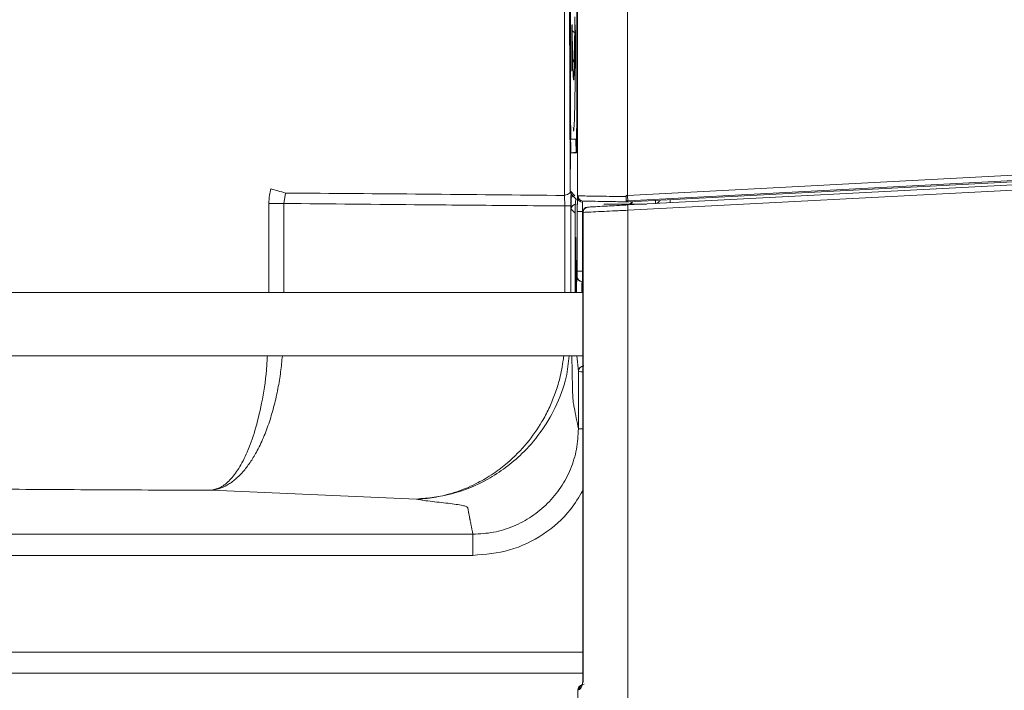
# Model space of a CAD drawing. Extents: x 273.2 to 344.8, y 156.1 to 194.9.
# Drawn here: x 284.8 to 288.5, y 167.4 to 169.9 of the extents above; entities that cross this region are included whole.
import ezdxf

# ---------------------------------------------------------------- set-up
doc = ezdxf.new("R2010")
doc.units = 0
doc.header["$MEASUREMENT"] = 0
doc.layers.get('0').update_dxf_attribs({"lineweight": 0})

msp = doc.modelspace()

# ---------------------------------------------------------------- linework, layer by layer
at = {"color": 18, "lineweight": 0, "true_color": 0x000000}
for p, q in [((287.1091, 169.2651), (287.1091, 172.3433)), ((286.8971, 171.9736), (286.8971, 169.6311)), ((286.9203, 169.6311), (286.9203, 171.9736)), ((286.8952, 169.297), (286.889, 171.9401)), ((286.9226, 170.1465), (286.9226, 169.2581)), ((286.9207, 169.6311), (286.9207, 170.0622)), ((286.8971, 169.9112), (286.8948, 169.911)), ((286.8971, 169.9016), (286.8949, 169.9015)), ((286.8949, 169.9015), (286.8961, 169.3822)), ((286.8965, 169.3953), (286.8954, 169.8607)), ((286.8971, 169.8834), (286.8956, 169.8833)), ((286.8956, 169.8833), (286.8965, 169.8833)), ((286.8971, 169.8833), (286.8965, 169.8833)), ((286.8967, 169.8637), (286.8967, 169.6311)), ((286.8971, 169.6311), (286.8967, 169.6311)), ((286.9203, 169.6311), (286.9207, 169.6311)), ((286.8985, 169.4753), (286.9189, 169.4753)), ((286.9182, 169.4736), (286.8985, 169.4753)), ((290.9308, 169.4654), (287.1091, 169.2651)), ((286.9182, 169.4263), (286.8985, 169.4246)), ((286.8985, 169.4246), (286.9189, 169.4246)), ((290.9646, 169.4315), (287.1107, 169.2295)), ((287.1111, 169.2454), (290.9328, 169.4457)), ((291.0019, 169.4138), (287.1107, 169.2098)), ((290.1705, 169.4016), (287.1143, 169.2414)), ((285.834, 169.2742), (285.8274, 169.2351)), ((286.9133, 169.2642), (286.8954, 169.2824)), ((286.8992, 169.2722), (286.8992, 169.2573)), ((285.7717, 168.9027), (285.7717, 169.2351)), ((285.8274, 169.2351), (285.8274, 168.9027)), ((286.8755, 169.226), (286.8743, 169.2651)), ((286.901, 169.2686), (286.9189, 169.2504)), ((287.0211, 169.2332), (287.0375, 169.2332)), ((287.0376, 169.2331), (287.0375, 169.2332)), ((287.0376, 169.2331), (287.1174, 169.2331)), ((287.104, 169.2648), (287.104, 169.261)), ((287.105, 169.2451), (287.1111, 169.2454)), ((287.1091, 169.2411), (287.105, 169.2451)), ((287.1091, 169.2412), (287.105, 169.2412)), ((287.1091, 169.2411), (287.1143, 169.2414)), ((287.1206, 169.2332), (287.1174, 169.2331)), ((287.1206, 169.2332), (287.1808, 169.2332)), ((287.2136, 169.2466), (287.2136, 169.2349)), ((287.2241, 169.2392), (287.2288, 169.2443)), ((286.8755, 168.9027), (286.8755, 169.226)), ((286.8986, 168.9027), (286.8986, 169.226)), ((286.8997, 169.2135), (286.9138, 169.1994)), ((286.9142, 168.921), (286.9138, 169.2154)), ((286.9223, 169.2058), (286.9223, 168.9825)), ((286.9416, 168.9821), (286.9416, 169.2054)), ((286.9431, 169.2054), (286.9416, 169.2054)), ((286.9424, 169.2023), (286.9424, 167.4618)), ((286.9445, 169.202), (286.9425, 169.202)), ((286.9445, 169.202), (286.9445, 167.4618)), ((287.1107, 169.2098), (287.1107, 158.1451)), ((286.9164, 169.0484), (286.9161, 169.0484)), ((286.9161, 169.0484), (286.9161, 168.9878)), ((286.9164, 169.0481), (286.9161, 169.0484)), ((286.9164, 168.9878), (286.9164, 169.0484)), ((286.916, 168.9756), (286.9155, 168.9791)), ((286.9155, 168.9791), (286.9155, 168.9445)), ((286.9161, 168.98), (286.916, 168.9756)), ((286.917, 168.9754), (286.916, 168.9756)), ((286.9161, 168.9878), (286.9161, 168.98)), ((286.9161, 168.9878), (286.9164, 168.9877)), ((286.9164, 168.98), (286.9161, 168.98)), ((286.9164, 168.98), (286.9164, 168.9878)), ((286.9165, 168.9756), (286.9164, 168.98)), ((286.917, 168.9791), (286.9165, 168.9756)), ((286.9165, 168.9756), (286.917, 168.9755)), ((286.917, 168.9445), (286.917, 168.9791)), ((286.9424, 168.9821), (286.9416, 168.9821)), ((286.9155, 168.9445), (286.916, 168.9479)), ((286.916, 168.9479), (286.917, 168.9481)), ((286.916, 168.9479), (286.9161, 168.9435)), ((286.9164, 168.9436), (286.9161, 168.9435)), ((286.9161, 168.9435), (286.9161, 168.9358)), ((286.9164, 168.9435), (286.9165, 168.9479)), ((286.9164, 168.9358), (286.9164, 168.9435)), ((286.917, 168.948), (286.9165, 168.9479)), ((286.9165, 168.9479), (286.917, 168.9445)), ((286.9221, 168.9632), (286.9206, 168.9632)), ((286.94, 168.9435), (286.9414, 168.9435)), ((286.94, 168.9435), (286.9424, 168.9434)), ((286.9414, 168.9435), (286.9424, 168.9435)), ((274.7825, 168.9027), (286.9424, 168.9027)), ((286.9143, 168.9027), (286.9142, 168.921)), ((274.7825, 168.6665), (286.9424, 168.6665)), ((286.9209, 168.6665), (286.9266, 168.6092)), ((286.9266, 168.6092), (286.9266, 168.3945)), ((286.3228, 168.1318), (285.558, 168.1651)), ((286.533, 168.0005), (275.1489, 168.0005)), ((275.1489, 167.9218), (286.533, 167.9218)), ((286.9424, 167.5608), (274.2787, 167.5608)), ((286.9424, 167.4821), (274.2787, 167.4821)), ((286.9334, 167.4343), (286.9399, 167.4391)), ((286.9348, 167.4349), (286.9407, 167.4394)), ((286.9407, 167.4394), (286.9473, 167.4412)), ((286.9424, 167.4618), (286.9445, 167.4618)), ((286.9282, 167.4211), (286.9242, 167.4189)), ((286.9242, 167.4189), (286.9242, 158.1445))]:
    msp.add_line(p, q, dxfattribs=at)
for points in [[(286.8948, 169.911), (286.8949, 169.9068), (286.8949, 169.9015)], [(286.8954, 169.8607), (286.8954, 169.8647), (286.8954, 169.8688), (286.8954, 169.8728), (286.8955, 169.8762), (286.8955, 169.8792), (286.8955, 169.8814), (286.8955, 169.8828), (286.8956, 169.8833)], [(286.8965, 169.8833), (286.8966, 169.8815), (286.8966, 169.8761), (286.8967, 169.87), (286.8967, 169.8637)], [(286.9048, 169.8797), (286.9048, 169.8797), (286.9095, 169.8742), (286.9146, 169.8715)], [(286.9157, 169.8792), (286.915, 169.8803), (286.9139, 169.8855)], [(286.9022, 169.7286), (286.9039, 169.7352), (286.9059, 169.7375)], [(286.8961, 169.3822), (286.8961, 169.3733), (286.8962, 169.3668), (286.8963, 169.3636), (286.8964, 169.3643), (286.8964, 169.3686), (286.8965, 169.3761), (286.8965, 169.3854), (286.8965, 169.3953)], [(286.8954, 169.2824), (286.8953, 169.283), (286.8953, 169.285), (286.8952, 169.2875), (286.8952, 169.2922), (286.8952, 169.297)], [(286.9012, 169.2689), (286.8998, 169.27), (286.8965, 169.2758), (286.8954, 169.2824)], [(286.8955, 169.2961), (286.8962, 169.2877), (286.8974, 169.2794), (286.899, 169.2726), (286.901, 169.2686)], [(286.8992, 169.2573), (286.9008, 169.2592), (286.9051, 169.2608), (286.9081, 169.2614)], [(286.9194, 169.2332), (286.9119, 169.2317), (286.9055, 169.2274), (286.9012, 169.221), (286.8997, 169.2135)], [(286.9226, 169.2581), (286.9233, 169.2626), (286.9249, 169.2637)], [(286.9226, 169.2581), (286.9244, 169.2506), (286.9295, 169.2445), (286.9353, 169.2414), (286.9418, 169.2403)], [(286.944, 169.244), (286.9358, 169.246), (286.9292, 169.2513), (286.926, 169.2571), (286.9249, 169.2637)], [(286.9418, 169.2403), (286.9417, 169.2343), (286.9416, 169.2261), (286.9416, 169.2162), (286.9416, 169.2054)], [(286.9418, 169.2403), (286.9425, 169.2433), (286.944, 169.244)], [(287.104, 169.2648), (287.1069, 169.265), (287.1091, 169.2651)], [(287.104, 169.261), (287.1041, 169.2543), (287.1043, 169.2494), (287.1046, 169.2464), (287.105, 169.2451)], [(287.1043, 169.2457), (287.1042, 169.2489), (287.1041, 169.2525), (287.104, 169.2565), (287.104, 169.261)], [(287.105, 169.2412), (287.1046, 169.2424), (287.1043, 169.2457)], [(287.1091, 169.2651), (287.1096, 169.2578), (287.1101, 169.2515), (287.1107, 169.2472), (287.1111, 169.2454)], [(287.125, 169.242), (287.1242, 169.2397), (287.1222, 169.236), (287.1174, 169.2331)], [(287.1206, 169.2332), (287.1246, 169.2352), (287.128, 169.2414), (287.1282, 169.2422)], [(287.2136, 169.2349), (287.2167, 169.2354), (287.2195, 169.2363), (287.2219, 169.2377), (287.2241, 169.2392)], [(286.8986, 169.226), (286.897, 169.226), (286.8925, 169.226), (286.8852, 169.226), (286.8755, 169.226)], [(286.9416, 169.2054), (286.9342, 169.2054), (286.928, 169.2055), (286.9238, 169.2056), (286.9223, 169.2058)], [(286.9609, 169.2216), (286.9537, 169.2194), (286.9481, 169.2141), (286.9454, 169.2084), (286.9445, 169.202)], [(286.9611, 169.2217), (286.961, 169.2216), (286.9609, 169.2216)], [(287.1107, 169.2295), (287.1104, 169.228), (287.1103, 169.2237), (287.1104, 169.2173), (287.1107, 169.2098)], [(286.9223, 168.9825), (286.9222, 168.9775), (286.9222, 168.9716), (286.9222, 168.968), (286.9221, 168.9643), (286.9221, 168.9632)], [(286.9223, 168.9825), (286.9238, 168.9824), (286.928, 168.9822), (286.9342, 168.9822), (286.9416, 168.9821)], [(286.9206, 168.9632), (286.9221, 168.9557), (286.9263, 168.9494), (286.9325, 168.9451), (286.94, 168.9435)], [(286.9414, 168.9435), (286.934, 168.9451), (286.9277, 168.9494), (286.9235, 168.9557), (286.9221, 168.9632)], [(286.9266, 168.6092), (286.9281, 168.6167), (286.9324, 168.623), (286.9387, 168.6273), (286.9463, 168.6288)], [(286.9424, 168.6062), (286.9348, 168.6069), (286.929, 168.6079), (286.9266, 168.6092)], [(286.9369, 167.4369), (286.9344, 167.4361), (286.9282, 167.4309), (286.9252, 167.4252), (286.9242, 167.4189)], [(286.933, 167.4345), (286.9298, 167.4317), (286.9262, 167.4258), (286.9246, 167.4195)], [(286.9282, 167.4211), (286.9284, 167.4235), (286.9296, 167.4281), (286.9334, 167.4343)], [(286.9299, 167.4216), (286.931, 167.4285), (286.9348, 167.4349)], [(286.9424, 167.4618), (286.9423, 167.452), (286.9422, 167.4453), (286.9421, 167.4412), (286.9423, 167.4406)], [(286.9299, 167.4216), (286.9289, 167.4213), (286.9282, 167.4211)]]:
    msp.add_lwpolyline(points, dxfattribs=at)
for points, knots in [([(286.8879, 171.8863), (286.8878, 171.8682), (286.8877, 171.8502), (286.8876, 171.8322), (286.8866, 171.6603), (286.8847, 171.4893), (286.883, 171.3182), (286.8814, 171.1468), (286.88, 170.9753), (286.8788, 170.8039), (286.877, 170.5467), (286.8756, 170.2898), (286.8749, 170.0328), (286.8742, 169.7769), (286.8743, 169.521), (286.8743, 169.2651)], [0, 0, 0, 0, 1, 1, 1, 2, 2, 2, 3, 3, 3, 4, 4, 4, 5, 5, 5, 5]), ([(286.8945, 170.0612), (286.8944, 170.0478), (286.8944, 170.0344), (286.8944, 170.0207), (286.8944, 170.0069), (286.8944, 169.9929), (286.8944, 169.9794), (286.8945, 169.9658), (286.8945, 169.9529), (286.8946, 169.9416), (286.8946, 169.9302), (286.8947, 169.9206), (286.8948, 169.911)], [0, 0, 0, 0, 1, 1, 1, 2, 2, 2, 3, 3, 3, 4, 4, 4, 4]), ([(286.9075, 169.7723), (286.9081, 169.7672), (286.9086, 169.7621), (286.9091, 169.7652), (286.9097, 169.7681), (286.9102, 169.7783), (286.9107, 169.7924), (286.9112, 169.8065), (286.9116, 169.8246), (286.9121, 169.8485), (286.9126, 169.8724), (286.913, 169.9022), (286.9134, 169.9319)], [0, 0, 0, 0, 1, 1, 1, 2, 2, 2, 3, 3, 3, 4, 4, 4, 4]), ([(286.9031, 169.8863), (286.9031, 169.8863), (286.9031, 169.8863), (286.9031, 169.8864), (286.9031, 169.8864), (286.9031, 169.8864), (286.9031, 169.8864), (286.9031, 169.8865), (286.9031, 169.8865), (286.9031, 169.8866), (286.9031, 169.8867), (286.9031, 169.8867), (286.9031, 169.8868), (286.9031, 169.887), (286.9031, 169.8871), (286.9031, 169.8872), (286.9031, 169.8875), (286.9031, 169.8877), (286.9031, 169.888), (286.9031, 169.8884), (286.9031, 169.8888), (286.9031, 169.8892), (286.9031, 169.89), (286.9031, 169.8907), (286.9031, 169.8914), (286.9031, 169.8926), (286.903, 169.8937), (286.903, 169.8947), (286.903, 169.8966), (286.9029, 169.8981), (286.9029, 169.8993), (286.9028, 169.9015), (286.9028, 169.9026), (286.9027, 169.9027), (286.9026, 169.9028), (286.9025, 169.9015), (286.9024, 169.8988), (286.9024, 169.8962), (286.9023, 169.8922), (286.9022, 169.8871), (286.9022, 169.8819), (286.9021, 169.8756), (286.902, 169.8684), (286.902, 169.8612), (286.9019, 169.8531), (286.9019, 169.8445), (286.9019, 169.8358), (286.9019, 169.8267), (286.9019, 169.8173), (286.9018, 169.808), (286.9018, 169.7986), (286.9019, 169.7894), (286.9019, 169.7772), (286.9019, 169.7654), (286.902, 169.755), (286.902, 169.7491), (286.9021, 169.7438), (286.9021, 169.7389), (286.9021, 169.7368), (286.9021, 169.7348), (286.9022, 169.7329), (286.9022, 169.732), (286.9022, 169.7312), (286.9022, 169.7304), (286.9022, 169.7301), (286.9022, 169.7297), (286.9022, 169.7294), (286.9022, 169.7293), (286.9022, 169.7291), (286.9022, 169.729), (286.9022, 169.7289), (286.9022, 169.7288), (286.9022, 169.7288), (286.9022, 169.7287), (286.9022, 169.7287), (286.9022, 169.7287), (286.9022, 169.7287), (286.9022, 169.7287), (286.9022, 169.7286), (286.9022, 169.7286), (286.9022, 169.7286), (286.9022, 169.7286), (286.9022, 169.7286), (286.9022, 169.7286), (286.9022, 169.7286), (286.9022, 169.7286), (286.9022, 169.7286), (286.9022, 169.7286)], [0, 0, 0, 0, 1, 1, 1, 2, 2, 2, 3, 3, 3, 4, 4, 4, 5, 5, 5, 6, 6, 6, 7, 7, 7, 8, 8, 8, 9, 9, 9, 10, 10, 10, 11, 11, 11, 12, 12, 12, 13, 13, 13, 14, 14, 14, 15, 15, 15, 16, 16, 16, 17, 17, 17, 18, 18, 18, 19, 19, 19, 20, 20, 20, 21, 21, 21, 22, 22, 22, 23, 23, 23, 24, 24, 24, 25, 25, 25, 26, 26, 26, 27, 27, 27, 28, 28, 28, 29, 29, 29, 29]), ([(286.9148, 169.7295), (286.9149, 169.7376), (286.915, 169.7457), (286.915, 169.7556), (286.9151, 169.7656), (286.9151, 169.7775), (286.9152, 169.7896), (286.9152, 169.8018), (286.9152, 169.8143), (286.9152, 169.8264), (286.9151, 169.8385), (286.9151, 169.8501), (286.915, 169.8603), (286.915, 169.8705), (286.9149, 169.8794), (286.9148, 169.8862), (286.9147, 169.8929), (286.9146, 169.8976), (286.9145, 169.9), (286.9144, 169.9024), (286.9143, 169.9026), (286.9142, 169.8998), (286.9141, 169.897), (286.914, 169.8912), (286.9139, 169.8855)], [0, 0, 0, 0, 1, 1, 1, 2, 2, 2, 3, 3, 3, 4, 4, 4, 5, 5, 5, 6, 6, 6, 7, 7, 7, 8, 8, 8, 8]), ([(286.9097, 169.7048), (286.9096, 169.704), (286.9096, 169.7033), (286.9095, 169.7027), (286.9093, 169.6974), (286.909, 169.6964), (286.9087, 169.6963), (286.9084, 169.6962), (286.9082, 169.6966), (286.908, 169.6979), (286.9078, 169.6994), (286.9075, 169.7022), (286.9073, 169.706), (286.907, 169.7098), (286.9068, 169.7146), (286.9065, 169.7205), (286.9063, 169.7254), (286.9061, 169.731), (286.9059, 169.7373), (286.9058, 169.7429), (286.9056, 169.7491), (286.9054, 169.7558), (286.9052, 169.7635), (286.905, 169.7718), (286.9048, 169.7809), (286.9046, 169.792), (286.9044, 169.8041), (286.9042, 169.8172), (286.9039, 169.8298), (286.9037, 169.8432), (286.9035, 169.8578), (286.9034, 169.867), (286.9033, 169.8766), (286.9031, 169.8863)], [0, 0, 0, 0, 1, 1, 1, 2, 2, 2, 3, 3, 3, 4, 4, 4, 5, 5, 5, 6, 6, 6, 7, 7, 7, 8, 8, 8, 9, 9, 9, 10, 10, 10, 11, 11, 11, 11]), ([(286.9139, 169.8855), (286.9137, 169.8699), (286.9135, 169.8543), (286.9133, 169.8399), (286.9129, 169.8185), (286.9126, 169.7997), (286.9122, 169.7831), (286.912, 169.7701), (286.9117, 169.7584), (286.9114, 169.7481), (286.9112, 169.7384), (286.9109, 169.7298), (286.9106, 169.7231), (286.9103, 169.7153), (286.91, 169.7101), (286.9097, 169.7048)], [0, 0, 0, 0, 1, 1, 1, 2, 2, 2, 3, 3, 3, 4, 4, 4, 5, 5, 5, 5]), ([(286.9072, 169.5186), (286.9074, 169.5156), (286.9075, 169.5127), (286.9077, 169.5105), (286.9082, 169.503), (286.9088, 169.5049), (286.9093, 169.5103), (286.91, 169.5168), (286.9106, 169.5282), (286.9113, 169.5461), (286.9119, 169.564), (286.9125, 169.5883), (286.9131, 169.6199), (286.9137, 169.6516), (286.9143, 169.6905), (286.9148, 169.7295)], [0, 0, 0, 0, 1, 1, 1, 2, 2, 2, 3, 3, 3, 4, 4, 4, 5, 5, 5, 5]), ([(286.8967, 169.6311), (286.8967, 169.604), (286.8967, 169.5768), (286.8968, 169.5519), (286.8969, 169.527), (286.897, 169.5043), (286.8972, 169.485), (286.8974, 169.4657), (286.8976, 169.4498), (286.8978, 169.4403), (286.898, 169.4308), (286.8982, 169.4277), (286.8985, 169.4246)], [0, 0, 0, 0, 1, 1, 1, 2, 2, 2, 3, 3, 3, 4, 4, 4, 4]), ([(286.8971, 169.6311), (286.8971, 169.6107), (286.8972, 169.5903), (286.8972, 169.5715), (286.8973, 169.5527), (286.8974, 169.5355), (286.8975, 169.5209), (286.8976, 169.5064), (286.8978, 169.4945), (286.898, 169.4873), (286.8981, 169.4801), (286.8983, 169.4777), (286.8985, 169.4753)], [0, 0, 0, 0, 1, 1, 1, 2, 2, 2, 3, 3, 3, 4, 4, 4, 4]), ([(286.9189, 169.4246), (286.9192, 169.4277), (286.9194, 169.4309), (286.9196, 169.4404), (286.9198, 169.4499), (286.92, 169.4659), (286.9202, 169.4852), (286.9204, 169.5045), (286.9205, 169.5273), (286.9206, 169.5522), (286.9207, 169.577), (286.9207, 169.6041), (286.9207, 169.6311)], [0, 0, 0, 0, 1, 1, 1, 2, 2, 2, 3, 3, 3, 4, 4, 4, 4]), ([(286.9189, 169.4753), (286.9191, 169.4777), (286.9193, 169.4801), (286.9194, 169.4873), (286.9196, 169.4945), (286.9197, 169.5064), (286.9199, 169.5209), (286.92, 169.5355), (286.9201, 169.5527), (286.9202, 169.5715), (286.9202, 169.5903), (286.9203, 169.6107), (286.9203, 169.6311)], [0, 0, 0, 0, 1, 1, 1, 2, 2, 2, 3, 3, 3, 4, 4, 4, 4]), ([(286.9182, 169.4263), (286.9179, 169.4289), (286.9176, 169.4315), (286.9174, 169.4458), (286.9173, 169.4531), (286.9172, 169.4634), (286.9171, 169.4737)], [0, 0, 0, 0, 1, 1, 1, 2, 2, 2, 2]), ([(285.7717, 169.2351), (285.7722, 169.2455), (285.7726, 169.2558), (285.7742, 169.2659), (285.7754, 169.2739), (285.7775, 169.2819), (285.7795, 169.2898)], [0, 0, 0, 0, 1, 1, 1, 2, 2, 2, 2]), ([(285.834, 169.2742), (285.825, 169.2767), (285.8161, 169.2793), (285.8057, 169.2823), (285.7975, 169.2846), (285.7885, 169.2872), (285.7795, 169.2898)], [0, 0, 0, 0, 1, 1, 1, 2, 2, 2, 2]), ([(286.8743, 169.2651), (286.6998, 169.2668), (286.5253, 169.2685), (286.3507, 169.27), (286.1785, 169.2715), (286.0062, 169.2728), (285.834, 169.2742)], [0, 0, 0, 0, 1, 1, 1, 2, 2, 2, 2]), ([(286.8743, 169.2651), (286.8819, 169.2677), (286.8895, 169.2703), (286.8935, 169.2733), (286.8967, 169.2756), (286.8976, 169.2782), (286.8985, 169.2808)], [0, 0, 0, 0, 1, 1, 1, 2, 2, 2, 2]), ([(285.7717, 169.2351), (285.7834, 169.2351), (285.7951, 169.2351), (285.8053, 169.2351), (285.8133, 169.2351), (285.8203, 169.2351), (285.8274, 169.2351)], [0, 0, 0, 0, 1, 1, 1, 2, 2, 2, 2]), ([(286.8755, 169.226), (286.8131, 169.2264), (286.7507, 169.2269), (286.6883, 169.2274), (286.5748, 169.2283), (286.4614, 169.2294), (286.3479, 169.2304), (286.1744, 169.232), (286.0009, 169.2336), (285.8274, 169.2351)], [0, 0, 0, 0, 1, 1, 1, 2, 2, 2, 3, 3, 3, 3]), ([(286.8986, 169.226), (286.8986, 169.2363), (286.8986, 169.2467), (286.8986, 169.2568), (286.8986, 169.2594), (286.8986, 169.2619), (286.8986, 169.2645)], [0, 0, 0, 0, 1, 1, 1, 2, 2, 2, 2]), ([(286.8992, 169.2573), (286.8993, 169.2505), (286.8993, 169.2438), (286.8993, 169.2379), (286.8994, 169.2321), (286.8994, 169.2271), (286.8995, 169.2232), (286.8995, 169.22), (286.8995, 169.2175), (286.8996, 169.216), (286.8996, 169.2145), (286.8997, 169.214), (286.8997, 169.2135)], [0, 0, 0, 0, 1, 1, 1, 2, 2, 2, 3, 3, 3, 4, 4, 4, 4]), ([(286.9179, 169.2499), (286.9177, 169.2499), (286.9174, 169.2499), (286.9172, 169.2496), (286.9166, 169.2489), (286.9162, 169.2463), (286.9158, 169.2432), (286.9154, 169.2399), (286.9151, 169.236), (286.9148, 169.2313), (286.9145, 169.2263), (286.9143, 169.2205), (286.9141, 169.2147)], [0, 0, 0, 0, 1, 1, 1, 2, 2, 2, 3, 3, 3, 4, 4, 4, 4]), ([(286.9226, 169.2581), (286.9225, 169.2549), (286.9225, 169.2518), (286.9225, 169.2478), (286.9224, 169.2437), (286.9224, 169.2388), (286.9224, 169.2333), (286.9223, 169.2249), (286.9223, 169.2153), (286.9223, 169.2058)], [0, 0, 0, 0, 1, 1, 1, 2, 2, 2, 3, 3, 3, 3]), ([(286.9249, 169.2637), (286.9282, 169.2636), (286.9316, 169.2636), (286.9371, 169.2635), (286.9442, 169.2633), (286.9547, 169.2631), (286.9674, 169.2629), (286.9829, 169.2627), (287.0016, 169.2624), (287.0226, 169.2621), (287.0346, 169.2619), (287.0472, 169.2617), (287.0603, 169.2616), (287.0745, 169.2614), (287.0892, 169.2612), (287.104, 169.261)], [0, 0, 0, 0, 1, 1, 1, 2, 2, 2, 3, 3, 3, 4, 4, 4, 5, 5, 5, 5]), ([(287.105, 169.2412), (287.0831, 169.2416), (287.0612, 169.242), (287.0413, 169.2423), (287.0214, 169.2427), (287.0035, 169.243), (286.9885, 169.2433), (286.9766, 169.2435), (286.9665, 169.2436), (286.9594, 169.2438), (286.9523, 169.2439), (286.9481, 169.244), (286.944, 169.244)], [0, 0, 0, 0, 1, 1, 1, 2, 2, 2, 3, 3, 3, 4, 4, 4, 4]), ([(287.1107, 169.2098), (287.0911, 169.2089), (287.0714, 169.208), (287.0529, 169.2071), (287.0388, 169.2065), (287.0254, 169.2058), (287.0127, 169.2052), (286.9976, 169.2045), (286.9836, 169.2038), (286.9721, 169.2033), (286.9615, 169.2028), (286.953, 169.2024), (286.9445, 169.202)], [0, 0, 0, 0, 1, 1, 1, 2, 2, 2, 3, 3, 3, 4, 4, 4, 4]), ([(287.1107, 169.2295), (287.1004, 169.229), (287.0901, 169.2284), (287.08, 169.2279), (287.0667, 169.2272), (287.0537, 169.2265), (287.0415, 169.2259), (287.0322, 169.2254), (287.0233, 169.2249), (287.0149, 169.2245), (287.0027, 169.2238), (286.9915, 169.2232), (286.9822, 169.2228), (286.9742, 169.2223), (286.9676, 169.222), (286.9611, 169.2217)], [0, 0, 0, 0, 1, 1, 1, 2, 2, 2, 3, 3, 3, 4, 4, 4, 5, 5, 5, 5]), ([(286.9163, 169.1094), (286.9161, 169.1073), (286.9159, 169.1051), (286.9158, 169.0983), (286.9156, 169.0916), (286.9155, 169.0802), (286.9153, 169.0664), (286.9152, 169.0525), (286.9151, 169.0361), (286.9151, 169.0184), (286.915, 169.0007), (286.915, 168.9816), (286.915, 168.9618), (286.915, 168.9419), (286.915, 168.9213), (286.9151, 168.9051), (286.9151, 168.9043), (286.9151, 168.9035), (286.9151, 168.9027)], [0, 0, 0, 0, 1, 1, 1, 2, 2, 2, 3, 3, 3, 4, 4, 4, 5, 5, 5, 6, 6, 6, 6]), ([(286.9174, 168.9027), (286.9174, 168.9036), (286.9174, 168.9045), (286.9174, 168.9054), (286.9175, 168.9215), (286.9175, 168.942), (286.9175, 168.9618), (286.9175, 168.9815), (286.9175, 169.0006), (286.9174, 169.0181), (286.9174, 169.0357), (286.9173, 169.0519), (286.9172, 169.066), (286.917, 169.0801), (286.9169, 169.0921), (286.9167, 169.098), (286.9167, 169.1012), (286.9166, 169.1027), (286.9165, 169.1041)], [0, 0, 0, 0, 1, 1, 1, 2, 2, 2, 3, 3, 3, 4, 4, 4, 5, 5, 5, 6, 6, 6, 6]), ([(286.9416, 168.9821), (286.9416, 168.9773), (286.9415, 168.9724), (286.9415, 168.9679), (286.9414, 168.9632), (286.9414, 168.9589), (286.9414, 168.9554), (286.9414, 168.9517), (286.9414, 168.9487), (286.9414, 168.9466), (286.9414, 168.9456), (286.9414, 168.9448), (286.9414, 168.9443), (286.9414, 168.9438), (286.9414, 168.9436), (286.9414, 168.9435)], [0, 0, 0, 0, 1, 1, 1, 2, 2, 2, 3, 3, 3, 4, 4, 4, 5, 5, 5, 5]), ([(286.9206, 168.9632), (286.9204, 168.9602), (286.9202, 168.9572), (286.92, 168.9462), (286.9198, 168.9361), (286.9196, 168.9194), (286.9195, 168.9027)], [0, 0, 0, 0, 1, 1, 1, 2, 2, 2, 2]), ([(286.94, 168.9435), (286.9398, 168.9425), (286.9397, 168.9416), (286.9396, 168.9388), (286.9395, 168.9364), (286.9394, 168.9326), (286.9393, 168.9273), (286.9392, 168.9206), (286.9391, 168.9117), (286.9389, 168.9027)], [0, 0, 0, 0, 1, 1, 1, 2, 2, 2, 3, 3, 3, 3]), ([(285.558, 168.1651), (285.5632, 168.1658), (285.5684, 168.1665), (285.5736, 168.1675), (285.5803, 168.1689), (285.5871, 168.1709), (285.5937, 168.1735), (285.6008, 168.1762), (285.6079, 168.1794), (285.6149, 168.1833), (285.6194, 168.1858), (285.6239, 168.1886), (285.6284, 168.1916), (285.6336, 168.1951), (285.6387, 168.1989), (285.6438, 168.2031), (285.6544, 168.2117), (285.6648, 168.2218), (285.6749, 168.2333), (285.6842, 168.2439), (285.6933, 168.2557), (285.702, 168.2686), (285.7101, 168.2804), (285.7179, 168.2932), (285.7254, 168.3069), (285.7347, 168.3238), (285.7435, 168.342), (285.7518, 168.3616), (285.7597, 168.3802), (285.7671, 168.3999), (285.774, 168.4207), (285.7805, 168.4405), (285.7865, 168.4612), (285.792, 168.4826), (285.797, 168.5025), (285.8016, 168.523), (285.8057, 168.5441), (285.8097, 168.5646), (285.8132, 168.5857), (285.816, 168.6072), (285.8185, 168.6267), (285.8204, 168.6466), (285.8223, 168.6665)], [0, 0, 0, 0, 1, 1, 1, 2, 2, 2, 3, 3, 3, 4, 4, 4, 5, 5, 5, 6, 6, 6, 7, 7, 7, 8, 8, 8, 9, 9, 9, 10, 10, 10, 11, 11, 11, 12, 12, 12, 13, 13, 13, 14, 14, 14, 14]), ([(285.7664, 168.6665), (285.7656, 168.6488), (285.7647, 168.6311), (285.7633, 168.6137), (285.7598, 168.5702), (285.7529, 168.5288), (285.7449, 168.4897), (285.7376, 168.4535), (285.7294, 168.4193), (285.72, 168.3878), (285.7113, 168.3585), (285.7015, 168.3316), (285.691, 168.3075), (285.6811, 168.2846), (285.6706, 168.2642), (285.6595, 168.2465), (285.6489, 168.2297), (285.6379, 168.2153), (285.6265, 168.2034), (285.6155, 168.1919), (285.6041, 168.1827), (285.5926, 168.1767), (285.5812, 168.1707), (285.5696, 168.1679), (285.558, 168.1651)], [0, 0, 0, 0, 1, 1, 1, 2, 2, 2, 3, 3, 3, 4, 4, 4, 5, 5, 5, 6, 6, 6, 7, 7, 7, 8, 8, 8, 8]), ([(286.3228, 168.1318), (286.3666, 168.136), (286.4103, 168.1402), (286.4537, 168.1512), (286.4996, 168.1628), (286.5452, 168.182), (286.5881, 168.2063), (286.6342, 168.2323), (286.6773, 168.2641), (286.7159, 168.3014), (286.7403, 168.3251), (286.7629, 168.3511), (286.7831, 168.3789), (286.8048, 168.4087), (286.8236, 168.4406), (286.84, 168.4741), (286.8576, 168.5101), (286.8724, 168.548), (286.8807, 168.5872), (286.8863, 168.6132), (286.889, 168.6399), (286.8918, 168.6665)], [0, 0, 0, 0, 1, 1, 1, 2, 2, 2, 3, 3, 3, 4, 4, 4, 5, 5, 5, 6, 6, 6, 7, 7, 7, 7]), ([(286.8716, 168.6665), (286.8708, 168.6589), (286.87, 168.6513), (286.8689, 168.6437), (286.8673, 168.6318), (286.8651, 168.62), (286.8626, 168.6083), (286.8601, 168.5965), (286.8574, 168.5847), (286.8542, 168.5731), (286.8495, 168.5555), (286.844, 168.5382), (286.8377, 168.5212), (286.8314, 168.5038), (286.8243, 168.4868), (286.8165, 168.4702), (286.8085, 168.4533), (286.7998, 168.4368), (286.7903, 168.4208), (286.7738, 168.3928), (286.7552, 168.3663), (286.7348, 168.3416), (286.7125, 168.3146), (286.688, 168.2898), (286.6619, 168.2676), (286.6539, 168.2607), (286.6457, 168.2541), (286.6374, 168.2478), (286.6284, 168.2408), (286.6191, 168.2342), (286.6097, 168.2278), (286.5994, 168.2208), (286.589, 168.2142), (286.5784, 168.208), (286.5697, 168.2029), (286.5609, 168.198), (286.552, 168.1933), (286.5398, 168.187), (286.5273, 168.181), (286.5148, 168.1756), (286.5073, 168.1723), (286.4997, 168.1693), (286.4921, 168.1664), (286.4793, 168.1615), (286.4664, 168.1571), (286.4535, 168.1532), (286.4424, 168.1499), (286.4313, 168.147), (286.4202, 168.1444), (286.4094, 168.1419), (286.3985, 168.1398), (286.3876, 168.138), (286.3763, 168.1361), (286.365, 168.1346), (286.3537, 168.1336), (286.3434, 168.1327), (286.3331, 168.1322), (286.3228, 168.1318)], [0, 0, 0, 0, 1, 1, 1, 2, 2, 2, 3, 3, 3, 4, 4, 4, 5, 5, 5, 6, 6, 6, 7, 7, 7, 8, 8, 8, 9, 9, 9, 10, 10, 10, 11, 11, 11, 12, 12, 12, 13, 13, 13, 14, 14, 14, 15, 15, 15, 16, 16, 16, 17, 17, 17, 18, 18, 18, 19, 19, 19, 19]), ([(286.9266, 168.3945), (286.9212, 168.4205), (286.9159, 168.4465), (286.9106, 168.4745), (286.91, 168.4776), (286.9094, 168.4807), (286.9088, 168.4834), (286.9082, 168.486), (286.9076, 168.4881), (286.9071, 168.4922), (286.9065, 168.4962), (286.9059, 168.5022), (286.9053, 168.5161), (286.9047, 168.5302), (286.9042, 168.5524), (286.9036, 168.5791), (286.9031, 168.6059), (286.9026, 168.6372), (286.902, 168.6575), (286.9019, 168.6607), (286.9018, 168.6636), (286.9017, 168.6665)], [0, 0, 0, 0, 1, 1, 1, 2, 2, 2, 3, 3, 3, 4, 4, 4, 5, 5, 5, 6, 6, 6, 7, 7, 7, 7]), ([(286.533, 168.0005), (286.5588, 168.002), (286.5846, 168.0034), (286.6099, 168.0081), (286.6352, 168.0127), (286.66, 168.0205), (286.6838, 168.0305), (286.7076, 168.0405), (286.7305, 168.0527), (286.7519, 168.067), (286.7733, 168.0813), (286.7933, 168.0978), (286.8115, 168.1161), (286.8297, 168.1343), (286.8461, 168.1544), (286.8604, 168.1758), (286.8747, 168.1972), (286.8868, 168.2201), (286.8967, 168.2439), (286.9066, 168.2677), (286.9144, 168.2925), (286.919, 168.3178), (286.9237, 168.343), (286.9251, 168.3688), (286.9266, 168.3945)], [0, 0, 0, 0, 1, 1, 1, 2, 2, 2, 3, 3, 3, 4, 4, 4, 5, 5, 5, 6, 6, 6, 7, 7, 7, 8, 8, 8, 8]), ([(286.9266, 168.3945), (286.9275, 168.3945), (286.9284, 168.3945), (286.9328, 168.3945), (286.9352, 168.3945), (286.9388, 168.3945), (286.9424, 168.3945)], [0, 0, 0, 0, 1, 1, 1, 2, 2, 2, 2]), ([(285.558, 168.1651), (285.4955, 168.1653), (285.4331, 168.1654), (285.3707, 168.1655), (285.3051, 168.1657), (285.2396, 168.166), (285.1742, 168.1663), (285.1055, 168.1667), (285.0369, 168.1671), (284.9685, 168.1675), (284.9003, 168.1679), (284.8323, 168.1684), (284.7643, 168.1689), (284.6964, 168.1694), (284.6285, 168.1699), (284.5606, 168.1704), (284.506, 168.1708), (284.4514, 168.1711), (284.3966, 168.1715), (284.3484, 168.1718), (284.3002, 168.172), (284.2518, 168.1722), (284.1987, 168.1725), (284.1455, 168.1727), (284.0923, 168.1728), (284.043, 168.173), (283.9937, 168.1731), (283.9444, 168.1731), (283.8957, 168.1732), (283.847, 168.1732), (283.7983, 168.1733), (283.5996, 168.1733), (283.4009, 168.1733), (283.2021, 168.1733), (283.0721, 168.1733), (282.9421, 168.1733), (282.8121, 168.1733), (282.6505, 168.1733), (282.4888, 168.1733), (282.3271, 168.1733), (282.0385, 168.1733), (281.7498, 168.1733), (281.4611, 168.1733), (281.1724, 168.1733), (280.8838, 168.1733), (280.5951, 168.1733), (280.3157, 168.1733), (280.0363, 168.1733), (279.7569, 168.1733), (278.2785, 168.1733), (276.8001, 168.1733), (275.3217, 168.1733)], [0, 0, 0, 0, 1, 1, 1, 2, 2, 2, 3, 3, 3, 4, 4, 4, 5, 5, 5, 6, 6, 6, 7, 7, 7, 8, 8, 8, 9, 9, 9, 10, 10, 10, 11, 11, 11, 12, 12, 12, 13, 13, 13, 14, 14, 14, 15, 15, 15, 16, 16, 16, 17, 17, 17, 17]), ([(286.533, 168.0005), (286.5305, 168.013), (286.528, 168.0254), (286.5256, 168.0379), (286.5245, 168.0434), (286.5234, 168.0489), (286.5223, 168.0544), (286.5221, 168.055), (286.522, 168.0556), (286.5219, 168.0562), (286.5218, 168.0568), (286.5217, 168.0574), (286.5215, 168.0581), (286.5214, 168.0587), (286.5213, 168.0593), (286.5212, 168.0599), (286.521, 168.0605), (286.5209, 168.0611), (286.5208, 168.0618), (286.5207, 168.0624), (286.5205, 168.063), (286.5204, 168.0636), (286.5203, 168.0642), (286.5202, 168.0648), (286.5201, 168.0654), (286.5199, 168.0661), (286.5198, 168.0667), (286.5197, 168.0673), (286.5192, 168.0695), (286.5188, 168.0717), (286.5184, 168.0739), (286.518, 168.0756), (286.5177, 168.0773), (286.5173, 168.079), (286.5171, 168.0801), (286.5169, 168.0813), (286.5167, 168.0824), (286.5166, 168.0828), (286.5165, 168.0831), (286.5165, 168.0835), (286.5164, 168.0837), (286.5164, 168.0839), (286.5163, 168.0841), (286.5163, 168.0843), (286.5163, 168.0844), (286.5162, 168.0846), (286.5162, 168.085), (286.5161, 168.0854), (286.5161, 168.0858), (286.516, 168.0859), (286.516, 168.086), (286.516, 168.0861), (286.516, 168.0862), (286.516, 168.0863), (286.516, 168.0864), (286.516, 168.0865), (286.5159, 168.0866), (286.5159, 168.0867), (286.5159, 168.0869), (286.5159, 168.087), (286.5159, 168.0871), (286.5158, 168.0881), (286.5156, 168.0891), (286.5155, 168.0901), (286.5155, 168.0907), (286.5154, 168.0912), (286.5153, 168.0918), (286.5153, 168.0921), (286.5152, 168.0925), (286.5152, 168.0928), (286.5151, 168.0933), (286.515, 168.0938), (286.5149, 168.0943), (286.5148, 168.0948), (286.5147, 168.0952), (286.5146, 168.0957), (286.5145, 168.0962), (286.5143, 168.0967), (286.5142, 168.0971), (286.5138, 168.0983), (286.5135, 168.0994), (286.5126, 168.1006), (286.5117, 168.1018), (286.5102, 168.1029), (286.5076, 168.1041), (286.5045, 168.1055), (286.5, 168.1068), (286.4938, 168.1082), (286.4876, 168.1095), (286.4797, 168.1108), (286.4706, 168.1122), (286.4615, 168.1135), (286.4512, 168.1148), (286.4403, 168.1161), (286.4296, 168.1174), (286.4182, 168.1187), (286.407, 168.1199), (286.3955, 168.1213), (286.3841, 168.1226), (286.3732, 168.1239), (286.3626, 168.1252), (286.3525, 168.1265), (286.3442, 168.1278), (286.3359, 168.1291), (286.3294, 168.1304), (286.3228, 168.1318)], [0, 0, 0, 0, 1, 1, 1, 2, 2, 2, 3, 3, 3, 4, 4, 4, 5, 5, 5, 6, 6, 6, 7, 7, 7, 8, 8, 8, 9, 9, 9, 10, 10, 10, 11, 11, 11, 12, 12, 12, 13, 13, 13, 14, 14, 14, 15, 15, 15, 16, 16, 16, 17, 17, 17, 18, 18, 18, 19, 19, 19, 20, 20, 20, 21, 21, 21, 22, 22, 22, 23, 23, 23, 24, 24, 24, 25, 25, 25, 26, 26, 26, 27, 27, 27, 28, 28, 28, 29, 29, 29, 30, 30, 30, 31, 31, 31, 32, 32, 32, 33, 33, 33, 34, 34, 34, 35, 35, 35, 35]), ([(286.533, 167.9218), (286.5793, 167.9258), (286.6256, 167.9297), (286.6697, 167.942), (286.7138, 167.9544), (286.7558, 167.9753), (286.7946, 168.0009), (286.8334, 168.0266), (286.8691, 168.0571), (286.8971, 168.0934), (286.9141, 168.1153), (286.9282, 168.1394), (286.9424, 168.1634)], [0, 0, 0, 0, 1, 1, 1, 2, 2, 2, 3, 3, 3, 4, 4, 4, 4]), ([(286.533, 167.9218), (286.533, 167.9319), (286.533, 167.9419), (286.533, 167.9512), (286.533, 167.9604), (286.533, 167.969), (286.533, 167.9763), (286.533, 167.9836), (286.533, 167.9897), (286.533, 167.9936), (286.533, 167.9974), (286.533, 167.9989), (286.533, 168.0005)], [0, 0, 0, 0, 1, 1, 1, 2, 2, 2, 3, 3, 3, 4, 4, 4, 4]), ([(286.9445, 167.4618), (286.9444, 167.4592), (286.9443, 167.4565), (286.944, 167.454), (286.9438, 167.4513), (286.9434, 167.4488), (286.9429, 167.4464), (286.9418, 167.4416), (286.9405, 167.4373), (286.9389, 167.4337), (286.9374, 167.4301), (286.9358, 167.4271), (286.9342, 167.4252), (286.9327, 167.4232), (286.9313, 167.4224), (286.9299, 167.4216)], [0, 0, 0, 0, 1, 1, 1, 2, 2, 2, 3, 3, 3, 4, 4, 4, 5, 5, 5, 5])]:
    msp.add_open_spline(points, degree=3, knots=knots, dxfattribs=at)
for points in [[(287.2686, 169.2378), (287.2692, 169.2417), (287.2693, 169.2456), (287.2689, 169.2495)], [(286.9603, 169.2216), (286.9502, 169.2207), (286.9424, 169.2122), (286.9424, 169.202)], [(286.9609, 169.2216), (286.9505, 169.221), (286.9425, 169.2124), (286.9425, 169.202)], [(286.9162, 169.1055), (286.9147, 169.0379), (286.9143, 168.9703), (286.9151, 168.9027)], [(286.9174, 168.9027), (286.9179, 168.9703), (286.9175, 169.0379), (286.9162, 169.1055)]]:
    msp.add_open_spline(points, degree=3, dxfattribs=at)

doc.saveas('drawing.dxf')
